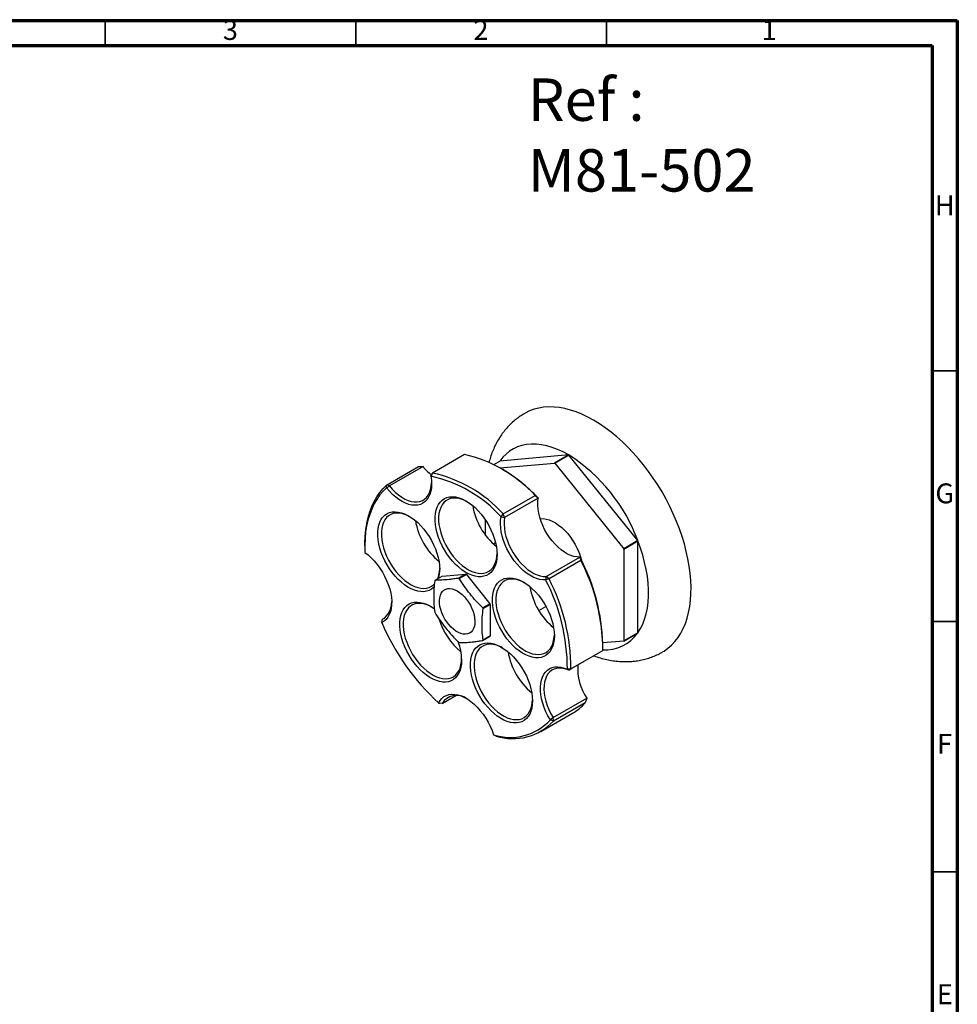
# Model space of a CAD drawing. Units: millimetres. Extents: x 5 to 445, y 5 to 445.
# Drawn here: x 258 to 445, y 249 to 445 of the extents above; entities that cross this region are included whole.
import ezdxf

# ---------------------------------------------------------------- set-up
doc = ezdxf.new("R2010")
doc.units = ezdxf.units.MM
doc.styles.add('SLDTEXTSTYLE0', font='TXT', dxfattribs={"width": 0.75})

msp = doc.modelspace()

# ---------------------------------------------------------------- linework, layer by layer
at = {"color": 5, "linetype": 'Continuous', "lineweight": 70}
for p, q in [((5, 445), (445, 445)), ((445, 445), (445, 5)), ((10, 440), (440, 440)), ((440, 440), (440, 10))]:
    msp.add_line(p, q, dxfattribs=at)
at = {"color": 5, "linetype": 'Continuous', "lineweight": 35}
for p, q in [((275, 440), (275, 445)), ((325, 440), (325, 445)), ((375, 440), (375, 445)), ((440, 375), (445, 375)), ((440, 325), (445, 325)), ((440, 275), (445, 275))]:
    msp.add_line(p, q, dxfattribs=at)
at = {"color": 7, "linetype": 'Continuous', "lineweight": 25}
for p, q in [((346.65, 358.3), (340.28, 354.63)), ((367.47, 358.25), (353.72, 357.03)), ((367.47, 358.25), (364.64, 356.62)), ((364.68, 356.6), (367.51, 358.23)), ((381.25, 341.13), (367.51, 358.23)), ((331.13, 352.23), (337.49, 355.91)), ((338.4, 355.93), (331.69, 352.05)), ((337.49, 355.91), (338.39, 355.93)), ((338.39, 355.93), (338.4, 355.93)), ((352.5, 356.32), (353.72, 357.03)), ((353.74, 355.65), (364.64, 356.62)), ((364.68, 356.6), (378.43, 339.5)), ((339.98, 353.98), (340.28, 354.63)), ((339.98, 353.98), (340, 354.22)), ((340.28, 354.63), (340, 354.22)), ((354.05, 355.47), (353.7, 355.67)), ((331.1, 351.66), (331.13, 352.23)), ((331.1, 351.66), (331.69, 352.05)), ((331.69, 352.05), (331.13, 352.23)), ((354.38, 346.49), (360.75, 350.16)), ((360.75, 350.16), (361.38, 349.65)), ((361.39, 349.63), (354.67, 345.75)), ((361.38, 349.65), (361.39, 349.63)), ((353.98, 345.9), (354.38, 346.49)), ((354.67, 345.75), (354.38, 346.49)), ((350.87, 342.19), (350.87, 345.23)), ((353.98, 345.9), (354.67, 345.75)), ((326.76, 340.12), (326.76, 339.71)), ((352.88, 340.67), (352.46, 340.43)), ((381.25, 341.13), (378.43, 339.5)), ((378.45, 339.44), (381.27, 341.08)), ((381.27, 322.75), (381.27, 341.08)), ((378.45, 339.44), (378.45, 321.11)), ((362.98, 333.98), (369.7, 337.86)), ((369.9, 337.2), (363.54, 333.52)), ((369.7, 337.86), (369.71, 337.85)), ((369.71, 337.85), (369.9, 337.2)), ((342.22, 334.04), (346.91, 334.46)), ((346.91, 334.46), (345.5, 333.65)), ((345.63, 333.57), (347.05, 334.38)), ((347.05, 334.38), (351.74, 328.55)), ((340.81, 333.23), (342.22, 334.04)), ((362.98, 333.98), (362.86, 333.33)), ((363.54, 333.52), (362.86, 333.33)), ((363.54, 333.52), (362.98, 333.98)), ((351.74, 328.55), (350.32, 327.73)), ((350.39, 327.56), (351.81, 328.37)), ((351.81, 328.37), (351.81, 322.12)), ((361.5, 327.18), (362.93, 328)), ((330.16, 324.77), (330.33, 325.44)), ((330.64, 325.62), (330.33, 325.44)), ((378.43, 321.08), (381.25, 322.72)), ((381.27, 322.75), (378.45, 321.11)), ((350.32, 321.21), (351.74, 322.02)), ((351.81, 322.12), (350.39, 321.31)), ((378.43, 321.08), (374.27, 320.71)), ((374.27, 320.03), (374.27, 320.44)), ((374.23, 319.13), (367.52, 315.25)), ((367.9, 315.52), (374.26, 319.2)), ((374.24, 319.14), (374.23, 319.13)), ((374.24, 319.14), (374.26, 319.2)), ((367.9, 315.52), (367.19, 315.45)), ((367.52, 315.25), (367.19, 315.45)), ((367.52, 315.25), (367.9, 315.52)), ((342.2, 308.63), (341.49, 308.72)), ((341.49, 308.72), (341.67, 308.66)), ((342.2, 308.63), (341.67, 308.66)), ((342.2, 308.63), (344.97, 310.22)), ((364.34, 305.8), (371.06, 309.68)), ((370.76, 308.78), (364.4, 305.11)), ((371.06, 309.66), (370.76, 308.78)), ((371.06, 309.68), (371.06, 309.66)), ((361.88, 303.03), (368.25, 306.71)), ((364.34, 305.8), (363.8, 305.35)), ((364.4, 305.11), (363.8, 305.35)), ((364.4, 305.11), (364.34, 305.8)), ((352.99, 302.12), (352.47, 302.39))]:
    msp.add_line(p, q, dxfattribs=at)
at = {"color": 7, "linetype": 'Continuous', "lineweight": 25, "flags": 128}
for points in [[(372.44, 365.18), (371.27, 365.81), (370.11, 366.36), (368.96, 366.83), (367.83, 367.2), (366.7, 367.49), (365.6, 367.7), (364.53, 367.81), (363.48, 367.83), (362.46, 367.76), (361.48, 367.6), (360.54, 367.36), (359.64, 367.02), (358.79, 366.6), (358.68, 366.54)], [(386.19, 318.91), (386.49, 319.1), (387.27, 319.65), (387.99, 320.28), (388.66, 320.99), (389.28, 321.78), (389.83, 322.64), (390.32, 323.58), (390.74, 324.59), (391.1, 325.66), (391.39, 326.79), (391.62, 327.98), (391.77, 329.22), (391.86, 330.51), (391.88, 331.84), (391.83, 333.21), (391.71, 334.62), (391.51, 336.05), (391.26, 337.51), (390.93, 338.99), (390.54, 340.48), (390.08, 341.98), (389.56, 343.48), (388.98, 344.98), (388.34, 346.47), (387.64, 347.95), (386.89, 349.41), (386.08, 350.85), (385.23, 352.25), (384.33, 353.62), (383.39, 354.96), (382.41, 356.25), (381.39, 357.49), (380.34, 358.68), (379.27, 359.81), (378.17, 360.88), (377.05, 361.88), (375.91, 362.82), (374.76, 363.68), (373.6, 364.47), (372.44, 365.18)], [(367.47, 358.25), (366.36, 358.85), (365.26, 359.35), (364.17, 359.75), (363.09, 360.07), (362.04, 360.28), (361.01, 360.39), (360.02, 360.4), (359.06, 360.32), (358.14, 360.13), (357.26, 359.85), (356.44, 359.47), (355.67, 359), (354.96, 358.43), (354.31, 357.77), (353.72, 357.03)], [(339.98, 353.98), (340.08, 353.18), (340.11, 352.4), (340.06, 351.67), (339.95, 350.99), (339.76, 350.36), (339.51, 349.81), (339.19, 349.33), (338.81, 348.92), (338.38, 348.61), (337.89, 348.38), (337.36, 348.24), (336.79, 348.19), (336.18, 348.24), (335.55, 348.37), (334.91, 348.6), (334.25, 348.92), (333.59, 349.32), (332.94, 349.8), (332.3, 350.36), (331.69, 350.98), (331.1, 351.66)], [(326.76, 340.12), (326.76, 340.65), (326.82, 342), (326.96, 343.3), (327.16, 344.55), (327.43, 345.74), (327.76, 346.88), (328.17, 347.95), (328.64, 348.95), (329.17, 349.89), (329.76, 350.75), (330.42, 351.53), (331.13, 352.23)], [(331.69, 352.05), (332.26, 351.39), (332.87, 350.79), (333.5, 350.26), (334.14, 349.81), (334.78, 349.44), (335.42, 349.16), (336.05, 348.96), (336.65, 348.86), (337.23, 348.86), (337.77, 348.95), (338.27, 349.13), (338.72, 349.41), (339.11, 349.77), (339.45, 350.21), (339.72, 350.73), (339.92, 351.32), (340.05, 351.98), (340.1, 352.68), (340.1, 352.69)], [(331.1, 351.66), (330.39, 350.97), (329.74, 350.19), (329.15, 349.34), (328.61, 348.41), (328.15, 347.42), (327.75, 346.35), (327.41, 345.23), (327.14, 344.04), (326.95, 342.8), (326.82, 341.5), (326.76, 340.16), (326.77, 338.78)], [(353.17, 338.34), (353.13, 337.6), (353.03, 336.91), (352.85, 336.28), (352.61, 335.71), (352.31, 335.21), (351.95, 334.79), (351.53, 334.44), (351.05, 334.18), (350.54, 334.01), (349.98, 333.93), (349.39, 333.94), (348.77, 334.04), (348.13, 334.23), (347.47, 334.51), (346.82, 334.87), (346.16, 335.31), (345.51, 335.82), (344.88, 336.4), (344.27, 337.05), (343.7, 337.75), (343.16, 338.5), (342.66, 339.29), (342.22, 340.1), (341.82, 340.94), (341.49, 341.79), (341.22, 342.64), (341.01, 343.48), (340.87, 344.3), (340.8, 345.1), (340.8, 345.86), (340.87, 346.58), (341.01, 347.24), (341.22, 347.84), (341.49, 348.38), (341.82, 348.84), (342.22, 349.22), (342.66, 349.52), (343.16, 349.74), (343.7, 349.87), (344.27, 349.9), (344.88, 349.85), (345.51, 349.7), (346.16, 349.47), (346.82, 349.15), (347.47, 348.75), (348.13, 348.27), (348.77, 347.72), (349.39, 347.11), (349.98, 346.43), (350.54, 345.71), (351.05, 344.94), (351.53, 344.14), (351.95, 343.31), (352.31, 342.46), (352.61, 341.61), (352.85, 340.77), (353.03, 339.93), (353.13, 339.12), (353.17, 338.34)], [(347.16, 348.95), (346.85, 349.11), (346.21, 349.38), (345.59, 349.55), (344.99, 349.64), (344.42, 349.64), (343.88, 349.54), (343.38, 349.36), (342.93, 349.08), (342.54, 348.72), (342.2, 348.29), (341.93, 347.77), (341.72, 347.19), (341.58, 346.55), (341.51, 345.85), (341.51, 345.11), (341.58, 344.33), (341.72, 343.53), (341.93, 342.7), (342.2, 341.87), (342.54, 341.05), (342.93, 340.23), (343.38, 339.44), (343.88, 338.68), (344.42, 337.97), (344.99, 337.3), (345.59, 336.69), (346.21, 336.15), (346.85, 335.68), (347.49, 335.29), (348.13, 334.98), (348.77, 334.76), (349.38, 334.63), (349.97, 334.59), (350.52, 334.64), (351.04, 334.78), (351.51, 335.01), (351.94, 335.32), (352.3, 335.72), (352.61, 336.2), (352.85, 336.75), (353.03, 337.36), (353.13, 338.03), (353.16, 338.55)], [(369.7, 337.86), (369.12, 337.87), (368.51, 337.97), (367.89, 338.17), (367.25, 338.45), (366.6, 338.83), (365.96, 339.28), (365.34, 339.81), (364.73, 340.41), (364.15, 341.08), (363.61, 341.79), (363.11, 342.55), (362.66, 343.34), (362.27, 344.16), (361.94, 344.98), (361.67, 345.81), (361.47, 346.64), (361.34, 347.44), (361.28, 348.21), (361.3, 348.95), (361.39, 349.63)], [(340.63, 331.92), (340.51, 331.79), (340.09, 331.45), (339.62, 331.19), (339.1, 331.02), (338.55, 330.94), (337.95, 330.95), (337.33, 331.05), (336.69, 331.24), (336.04, 331.52), (335.38, 331.87), (334.73, 332.31), (334.08, 332.83), (333.45, 333.41), (332.84, 334.06), (332.27, 334.76), (331.73, 335.51), (331.23, 336.3), (330.78, 337.11), (330.39, 337.95), (330.06, 338.8), (329.78, 339.65), (329.58, 340.49), (329.44, 341.31), (329.37, 342.11), (329.37, 342.87), (329.44, 343.58), (329.58, 344.25), (329.78, 344.85), (330.06, 345.39), (330.39, 345.85), (330.78, 346.23), (331.23, 346.53), (331.73, 346.75), (332.27, 346.87), (332.84, 346.91), (333.45, 346.85), (334.08, 346.71), (334.73, 346.48), (335.38, 346.16), (336.04, 345.76), (336.69, 345.28), (337.33, 344.73), (337.95, 344.12), (338.55, 343.44), (339.1, 342.72), (339.62, 341.95), (340.09, 341.14), (340.51, 340.32), (340.88, 339.47), (341.18, 338.62), (341.42, 337.78), (341.59, 336.94), (341.7, 336.13), (341.73, 335.35), (341.73, 335.35)], [(335.73, 345.96), (335.42, 346.12), (334.78, 346.38), (334.16, 346.56), (333.56, 346.65), (332.98, 346.64), (332.45, 346.55), (331.95, 346.36), (331.5, 346.09), (331.11, 345.73), (330.77, 345.29), (330.5, 344.78), (330.29, 344.2), (330.15, 343.56), (330.08, 342.86), (330.08, 342.12), (330.15, 341.34), (330.29, 340.53), (330.5, 339.71), (330.77, 338.88), (331.11, 338.06), (331.5, 337.24), (331.95, 336.45), (332.45, 335.69), (332.98, 334.98), (333.56, 334.31), (334.16, 333.7), (334.78, 333.16), (335.42, 332.69), (336.06, 332.3), (336.7, 331.99), (337.33, 331.77), (337.95, 331.64), (338.53, 331.59), (339.09, 331.64), (339.61, 331.79), (340.08, 332.02), (340.5, 332.33), (340.69, 332.52)], [(362.86, 333.33), (362.27, 333.32), (361.66, 333.41), (361.02, 333.6), (360.37, 333.87), (359.71, 334.22), (359.05, 334.66), (358.41, 335.18), (357.78, 335.77), (357.17, 336.42), (356.6, 337.13), (356.07, 337.88), (355.58, 338.67), (355.15, 339.49), (354.77, 340.33), (354.45, 341.18), (354.2, 342.03), (354.01, 342.86), (353.9, 343.68), (353.85, 344.46), (353.88, 345.21), (353.98, 345.9)], [(354.67, 345.75), (354.58, 345.07), (354.56, 344.34), (354.62, 343.56), (354.75, 342.76), (354.95, 341.94), (355.22, 341.11), (355.55, 340.28), (355.95, 339.46), (356.39, 338.67), (356.89, 337.91), (357.43, 337.2), (358.01, 336.54), (358.62, 335.94), (359.24, 335.4), (359.88, 334.95), (360.53, 334.58), (361.17, 334.29), (361.8, 334.09), (362.4, 333.99), (362.98, 333.98)], [(361.76, 345.52), (361.79, 345.52), (362.35, 345.53), (362.95, 345.45), (363.56, 345.28), (364.19, 345.02), (364.82, 344.67), (365.46, 344.24), (366.08, 343.74), (366.68, 343.17), (367.26, 342.53), (367.81, 341.85), (368.31, 341.11), (368.77, 340.34), (369.18, 339.55), (369.53, 338.73), (369.82, 337.91), (370.02, 337.23)], [(381.27, 322.75), (381.79, 323.58), (382.24, 324.49), (382.62, 325.47), (382.93, 326.52), (383.16, 327.64), (383.31, 328.82), (383.39, 330.05), (383.39, 331.33), (383.31, 332.65), (383.16, 334.01), (382.93, 335.39), (382.62, 336.8), (382.24, 338.22), (381.79, 339.65), (381.27, 341.08)], [(326.77, 338.78), (327.42, 338.28), (328.06, 337.71), (328.67, 337.08), (329.25, 336.38), (329.79, 335.64), (330.29, 334.86), (330.74, 334.04), (331.13, 333.21), (331.47, 332.36), (331.74, 331.51), (331.94, 330.67), (332.08, 329.85), (332.14, 329.06), (332.13, 328.3), (332.05, 327.6), (331.89, 326.95), (331.67, 326.36), (331.39, 325.84), (331.04, 325.4), (330.63, 325.04), (330.16, 324.77)], [(364.6, 322.15), (364.56, 321.41), (364.46, 320.72), (364.29, 320.09), (364.05, 319.52), (363.74, 319.02), (363.38, 318.59), (362.96, 318.25), (362.49, 317.99), (361.97, 317.82), (361.41, 317.74), (360.82, 317.75), (360.2, 317.85), (359.56, 318.04), (358.91, 318.32), (358.25, 318.68), (357.59, 319.12), (356.94, 319.63), (356.31, 320.21), (355.71, 320.86), (355.13, 321.56), (354.59, 322.31), (354.1, 323.1), (353.65, 323.91), (353.26, 324.75), (352.92, 325.6), (352.65, 326.45), (352.44, 327.29), (352.3, 328.11), (352.23, 328.91), (352.23, 329.67), (352.3, 330.39), (352.44, 331.05), (352.65, 331.65), (352.92, 332.19), (353.26, 332.65), (353.65, 333.03), (354.1, 333.33), (354.59, 333.55), (355.13, 333.67), (355.71, 333.71), (356.31, 333.66), (356.94, 333.51), (357.59, 333.28), (358.25, 332.96), (358.91, 332.56), (359.56, 332.08), (360.2, 331.53), (360.82, 330.92), (361.41, 330.24), (361.97, 329.52), (362.49, 328.75), (362.96, 327.94), (363.38, 327.12), (363.74, 326.27), (364.05, 325.42), (364.29, 324.58), (364.46, 323.74), (364.56, 322.93), (364.6, 322.15)], [(358.61, 332.75), (358.28, 332.92), (357.65, 333.18), (357.02, 333.36), (356.42, 333.45), (355.85, 333.44), (355.31, 333.35), (354.81, 333.16), (354.37, 332.89), (353.97, 332.53), (353.64, 332.09), (353.36, 331.58), (353.15, 331), (353.01, 330.36), (352.94, 329.66), (352.94, 328.92), (353.01, 328.14), (353.15, 327.33), (353.36, 326.51), (353.64, 325.68), (353.97, 324.86), (354.37, 324.04), (354.81, 323.25), (355.31, 322.49), (355.85, 321.78), (356.42, 321.11), (357.02, 320.5), (357.65, 319.96), (358.28, 319.49), (358.93, 319.1), (359.57, 318.79), (360.2, 318.57), (360.81, 318.44), (361.4, 318.4), (361.96, 318.45), (362.47, 318.59), (362.95, 318.82), (363.37, 319.13), (363.74, 319.53), (364.04, 320.01), (364.28, 320.55), (364.46, 321.17), (364.56, 321.84), (364.6, 322.36)], [(342.15, 326.74), (341.93, 327.38), (341.78, 328), (341.7, 328.62), (341.68, 329.19), (341.73, 329.73), (341.85, 330.22), (342.03, 330.64), (342.28, 330.99), (342.58, 331.26), (342.94, 331.45), (343.34, 331.56), (343.77, 331.57), (344.24, 331.5), (344.72, 331.34), (345.21, 331.09), (345.7, 330.77), (346.19, 330.37), (346.65, 329.91), (347.09, 329.39), (347.48, 328.83), (347.84, 328.23), (348.14, 327.6), (348.39, 326.97), (348.57, 326.33), (348.69, 325.71), (348.75, 325.11), (348.73, 324.56), (348.64, 324.04), (348.49, 323.59), (348.27, 323.2), (348, 322.89), (347.67, 322.66), (347.29, 322.51), (346.87, 322.45), (346.42, 322.48), (345.95, 322.59), (345.46, 322.8), (344.97, 323.08), (344.48, 323.44), (344, 323.87), (343.55, 324.37), (343.13, 324.91), (342.76, 325.49), (342.43, 326.11), (342.15, 326.74)], [(346.1, 317.31), (346.07, 316.57), (345.96, 315.88), (345.79, 315.25), (345.55, 314.68), (345.24, 314.18), (344.88, 313.75), (344.46, 313.41), (343.99, 313.15), (343.47, 312.98), (342.91, 312.9), (342.32, 312.91), (341.7, 313.01), (341.06, 313.2), (340.41, 313.47), (339.75, 313.83), (339.09, 314.27), (338.45, 314.79), (337.82, 315.37), (337.21, 316.02), (336.63, 316.72), (336.09, 317.47), (335.6, 318.25), (335.15, 319.07), (334.76, 319.91), (334.42, 320.76), (334.15, 321.61), (333.94, 322.45), (333.81, 323.27), (333.74, 324.07), (333.74, 324.83), (333.81, 325.54), (333.94, 326.21), (334.15, 326.81), (334.42, 327.35), (334.76, 327.81), (335.15, 328.19), (335.6, 328.49), (336.09, 328.71), (336.63, 328.83), (337.21, 328.87), (337.82, 328.81), (338.45, 328.67), (339.09, 328.44), (339.75, 328.12), (340.41, 327.72), (340.67, 327.54)], [(340.09, 327.92), (339.79, 328.08), (339.15, 328.34), (338.53, 328.52), (337.92, 328.61), (337.35, 328.6), (336.81, 328.51), (336.32, 328.32), (335.87, 328.05), (335.47, 327.69), (335.14, 327.25), (334.86, 326.74), (334.65, 326.16), (334.51, 325.52), (334.44, 324.82), (334.44, 324.08), (334.51, 323.3), (334.65, 322.49), (334.86, 321.67), (335.14, 320.84), (335.47, 320.01), (335.87, 319.2), (336.32, 318.41), (336.81, 317.65), (337.35, 316.94), (337.92, 316.27), (338.53, 315.66), (339.15, 315.12), (339.79, 314.65), (340.43, 314.26), (341.07, 313.95), (341.7, 313.73), (342.31, 313.6), (342.9, 313.55), (343.46, 313.6), (343.98, 313.74), (344.45, 313.97), (344.87, 314.29), (345.24, 314.69), (345.54, 315.17), (345.79, 315.71), (345.96, 316.33), (346.07, 317), (346.1, 317.52)], [(360.23, 309.15), (360.2, 308.41), (360.09, 307.72), (359.92, 307.09), (359.68, 306.52), (359.38, 306.02), (359.01, 305.6), (358.59, 305.25), (358.12, 304.99), (357.6, 304.82), (357.04, 304.74), (356.45, 304.75), (355.83, 304.85), (355.19, 305.04), (354.54, 305.32), (353.88, 305.68), (353.22, 306.12), (352.58, 306.63), (351.95, 307.21), (351.34, 307.86), (350.76, 308.56), (350.22, 309.31), (349.73, 310.1), (349.28, 310.91), (348.89, 311.75), (348.56, 312.6), (348.28, 313.45), (348.08, 314.29), (347.94, 315.11), (347.87, 315.91), (347.87, 316.67), (347.94, 317.39), (348.08, 318.05), (348.28, 318.65), (348.56, 319.19), (348.89, 319.65), (349.28, 320.03), (349.73, 320.33), (350.22, 320.55), (350.76, 320.68), (351.34, 320.71), (351.95, 320.66), (352.58, 320.51), (353.22, 320.28), (353.88, 319.96), (354.54, 319.56), (355.19, 319.08), (355.83, 318.53), (356.45, 317.92), (357.04, 317.24), (357.6, 316.52), (358.12, 315.75), (358.59, 314.95), (359.01, 314.12), (359.38, 313.27), (359.68, 312.42), (359.92, 311.58), (360.09, 310.74), (360.2, 309.93), (360.23, 309.15)], [(354.23, 319.76), (353.92, 319.92), (353.28, 320.18), (352.66, 320.36), (352.06, 320.45), (351.48, 320.45), (350.94, 320.35), (350.45, 320.16), (350, 319.89), (349.61, 319.53), (349.27, 319.1), (348.99, 318.58), (348.79, 318), (348.64, 317.36), (348.57, 316.66), (348.57, 315.92), (348.64, 315.14), (348.79, 314.34), (348.99, 313.51), (349.27, 312.68), (349.61, 311.86), (350, 311.04), (350.45, 310.25), (350.94, 309.49), (351.48, 308.78), (352.06, 308.11), (352.66, 307.5), (353.28, 306.96), (353.92, 306.49), (354.56, 306.1), (355.2, 305.79), (355.83, 305.57), (356.44, 305.44), (357.03, 305.4), (357.59, 305.45), (358.11, 305.59), (358.58, 305.82), (359, 306.13), (359.37, 306.53), (359.67, 307.01), (359.92, 307.56), (360.09, 308.17), (360.2, 308.84), (360.23, 309.36)], [(363.8, 305.35), (363.33, 306.16), (362.92, 306.99), (362.57, 307.84), (362.29, 308.69), (362.06, 309.53), (361.91, 310.36), (361.83, 311.16), (361.82, 311.92), (361.88, 312.64), (362.02, 313.31), (362.22, 313.91), (362.49, 314.45), (362.83, 314.91), (363.22, 315.29), (363.67, 315.59), (364.17, 315.79), (364.71, 315.91), (365.29, 315.93), (365.9, 315.86), (366.54, 315.7), (367.19, 315.45)], [(367.52, 315.25), (366.88, 315.49), (366.26, 315.63), (365.67, 315.68), (365.11, 315.64), (364.59, 315.5), (364.12, 315.27), (363.7, 314.95), (363.33, 314.55), (363.03, 314.06), (362.8, 313.5), (362.64, 312.88), (362.55, 312.2), (362.53, 311.46), (362.58, 310.69), (362.71, 309.89), (362.9, 309.07), (363.17, 308.24), (363.5, 307.41), (363.89, 306.59), (364.34, 305.8)], [(341.49, 308.72), (341.8, 309.22), (342.16, 309.65), (342.58, 309.99), (343.05, 310.24), (343.57, 310.4), (344.14, 310.48), (344.73, 310.45), (345.35, 310.34), (346, 310.13), (346.65, 309.84), (347.31, 309.46), (347.96, 309), (348.6, 308.46), (349.23, 307.86), (349.82, 307.19), (350.39, 306.47), (350.91, 305.71), (351.38, 304.91), (351.8, 304.08), (352.16, 303.24), (352.47, 302.39)]]:
    msp.add_lwpolyline(points, dxfattribs=at)
at = {"color": 7, "linetype": 'Continuous', "lineweight": 25}
for centre, radius, start, end in [((340.81, 331.91), 27.03, 42.4732, 77.5321), ((356.88, 339.87), 21.21, 59.939, 60.0664), ((349.05, 329.32), 34.3, 20.1391, 57.4501), ((347.28, 363.11), 11.42, 218.9949, 230.6533), ((354.05, 338.24), 21.21, 59.939, 60.0664), ((334.33, 328.04), 26.55, 42.2735, 77.7319), ((334.45, 328.24), 27.03, 42.4732, 77.5321), ((336.52, 325.86), 34.4, 43.7366, 59.3638), ((361.41, 350.24), 13.27, 189.1845, 230.8101), ((349.98, 347.25), 13.27, 189.1845, 230.8101), ((347.34, 327.94), 36.39, 21.1612, 21.2501), ((344.51, 326.31), 36.39, 21.1612, 21.2501), ((334.77, 319.39), 39.51, 1.5217, 27.8483), ((334.76, 319.16), 39.5, 0.0488, 27.1653), ((336.19, 335.6), 5.54, 338.0366, 359.5789), ((335.13, 335.28), 6.6, 345.6406, 0.6226), ((343.29, 328.03), 7.38, 59.3827, 60.6227), ((343.35, 331.37), 3.15, 143.8061, 145.9926), ((341.88, 327.22), 7.38, 59.3827, 60.6227), ((328.39, 315.52), 38.8, 359.894, 27.3201), ((328.4, 315.49), 39.5, 0.0488, 27.1653), ((372.84, 334.05), 13.27, 189.1845, 230.8101), ((328.21, 328.76), 3.94, 302.5419, 3.308), ((339.97, 323.88), 12.66, 20.7731, 21.6383), ((352.57, 331.37), 12.66, 200.7731, 201.6383), ((338.56, 323.07), 12.66, 20.7731, 21.6383), ((373.52, 343.36), 47.17, 203.2065, 227.2437), ((354.4, 329.26), 13.34, 196.8667, 230.7635), ((374.74, 327.27), 7.95, 266.5637, 325.0518), ((373.85, 327.94), 9.06, 324.787, 325.0117), ((334.94, 317.12), 11.17, 0.9841, 20.2632), ((349.25, 327.22), 7.38, 239.3827, 240.6227), ((347.78, 323.07), 3.15, 323.8061, 325.9926), ((349.19, 323.88), 3.15, 323.8061, 325.9926), ((371.02, 326.31), 9.06, 324.787, 325.0117), ((368.47, 321.05), 13.27, 189.1845, 230.8101), ((380.09, 315.65), 10.83, 176.7109, 213.4634), ((345.1, 306.85), 3.4, 52.6295, 148.5525), ((363.24, 315.35), 9.99, 300.1022, 318.898), ((355.82, 312.7), 10.85, 251.9887, 317.3418), ((356.34, 312.63), 11.02, 252.3337, 316.9968)]:
    msp.add_arc(centre, radius, start, end, dxfattribs=at)
for points, knots in [([(358.68, 366.54), (358.38, 366.36), (357.77, 365.99), (356.9, 365.34), (356.06, 364.61), (355.27, 363.81), (354.55, 362.96), (353.88, 362.04), (353.27, 361.06), (352.73, 360.03), (352.25, 358.94), (351.85, 357.85), (351.65, 357.11), (351.55, 356.77)], [0, 0, 0, 0, 0.084008, 0.173809, 0.263627, 0.353749, 0.444453, 0.536015, 0.628695, 0.72273, 0.818319, 0.915601, 1, 1, 1, 1]), ([(340.74, 333.13), (340.68, 332.58), (340.55, 331.49), (340.52, 329.91), (340.55, 328.34), (340.67, 327.36), (340.74, 326.88)], [0, 0, 0, 0, 0.246449, 0.493141, 0.746702, 1, 1, 1, 1]), ([(345.5, 333.65), (345.17, 333.59), (344.52, 333.49), (343.39, 333.35), (342.36, 333.26), (341.43, 333.22), (341.01, 333.22), (340.81, 333.23)], [0, 0, 0, 0, 0.1782659, 0.3574784, 0.6771245, 0.8385935, 1, 1, 1, 1]), ([(350.32, 327.73), (349.88, 328.17), (348.98, 329.05), (347.78, 330.5), (346.62, 331.98), (345.96, 333.04), (345.63, 333.57)], [0, 0, 0, 0, 0.246449, 0.493141, 0.746702, 1, 1, 1, 1]), ([(340.81, 326.7), (341.13, 326.19), (341.77, 325.16), (342.91, 323.68), (344.12, 322.23), (345.04, 321.32), (345.5, 320.87)], [0, 0, 0, 0, 0.246449, 0.493141, 0.746702, 1, 1, 1, 1]), ([(350.39, 321.31), (350.33, 321.78), (350.2, 322.73), (350.17, 324.28), (350.2, 325.87), (350.33, 326.99), (350.39, 327.56)], [0, 0, 0, 0, 0.246449, 0.493141, 0.746702, 1, 1, 1, 1]), ([(345.63, 320.79), (345.86, 320.78), (346.32, 320.78), (347.31, 320.83), (348.35, 320.93), (349.44, 321.06), (350.03, 321.16), (350.32, 321.21)], [0, 0, 0, 0, 0.178266, 0.357478, 0.677124, 0.838593, 1, 1, 1, 1]), ([(372.51, 318.14), (372.93, 317.99), (373.77, 317.7), (375.05, 317.38), (376.32, 317.15), (377.58, 317.01), (378.82, 316.96), (380.03, 317.01), (381.21, 317.15), (382.36, 317.38), (383.46, 317.69), (384.53, 318.08), (385.44, 318.49), (385.97, 318.8), (386.18, 318.92)], [0, 0, 0, 0, 0.091458, 0.183915, 0.274973, 0.364429, 0.452185, 0.538249, 0.622711, 0.70573, 0.787502, 0.868251, 0.948212, 1, 1, 1, 1])]:
    msp.add_open_spline(points, degree=3, knots=knots, dxfattribs=at)

# ---------------------------------------------------------------- texts
at = {"color": 7, "linetype": 'Continuous', "lineweight": 0, "style": 'SLDTEXTSTYLE0'}
for s, insert, char_height, attachment_point in [('3', (299.96, 445.06), 3.97, 2), ('2', (349.96, 445.06), 3.97, 2), ('1', (407.46, 445.06), 3.97, 2), ('Ref : ^JM81-502', (359.31, 433.4), 8.4667, 1), ('H', (442.49, 410.06), 3.97, 2), ('G', (442.49, 352.56), 3.97, 2), ('F', (442.46, 302.56), 3.97, 2), ('E', (442.51, 252.56), 3.97, 2)]:
    msp.add_mtext(s, dxfattribs=dict(at, insert=insert, char_height=char_height, attachment_point=attachment_point))

doc.saveas('drawing.dxf')
